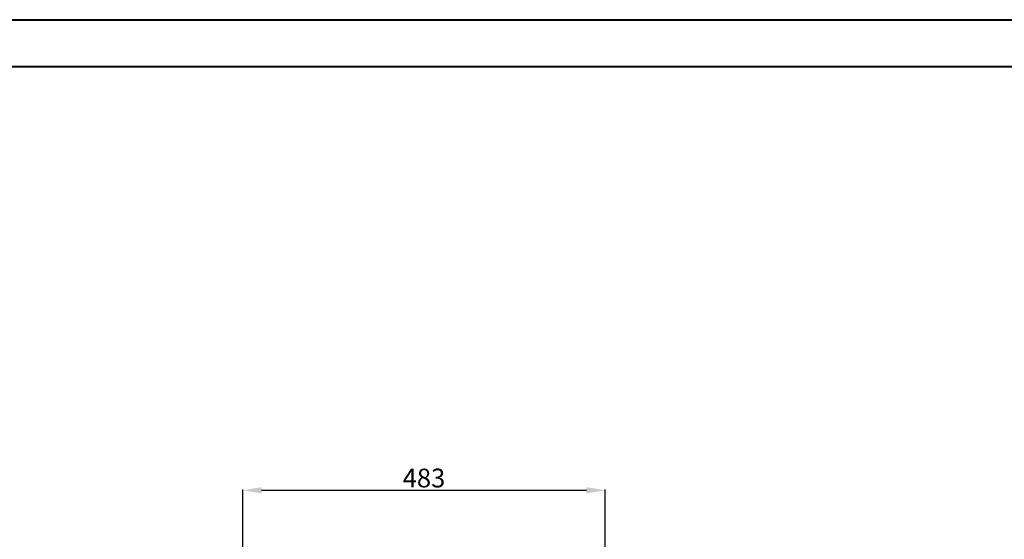
# Model space of a CAD drawing. Units: millimetres. Extents: x 39358 to 45008, y -5621 to -1707.
# Drawn here: x 40670 to 41982, y -2601 to -1908 of the extents above; entities that cross this region are included whole.
import ezdxf

# ---------------------------------------------------------------- set-up
doc = ezdxf.new("R2010")
doc.units = ezdxf.units.MM
doc.layers.add('2', color=7, linetype='Continuous')
doc.dimstyles.new('ISO-25', dxfattribs={"dimtxt": 2.5, "dimasz": 2.5, "dimexe": 1.25, "dimexo": 0.625, "dimtad": 1, "dimtxsty": 'Standard', "dimcen": 2.5, "dimadec": 0, "dimazin": 0, "dimtfac": 1, "dimtmove": 0, "dimatfit": 3, "dimfxl": 1, "dimarcsym": 0})

# ---------------------------------------------------------------- blocks, each defined once
blk = doc.blocks.new('*D228')
at = {"layer": '2', "color": 0, "linetype": 'ByBlock', "lineweight": -2}
for p, q in [((40967.5, -2675.2), (40967.5, -2534.4)), ((40992.5, -2535.6), (41425.5, -2535.6)), ((41450.5, -2623), (41450.5, -2534.4))]:
    blk.add_line(p, q, dxfattribs=at)
at = {"layer": '2', "color": 0, "linetype": 'ByBlock'}
for points in [[(40992.5, -2531.5), (40992.5, -2539.8), (40967.5, -2535.6)], [(41425.5, -2531.5), (41425.5, -2539.8), (41450.5, -2535.6)]]:
    blk.add_solid(points, dxfattribs=at)
at = {"layer": 'Defpoints', "color": 0, "linetype": 'ByBlock'}
for p in [(41450.5, -2535.6), (41450.5, -2623.6), (40967.5, -2675.8)]:
    blk.add_point(p, dxfattribs=at)
at = {"layer": '2', "color": 0, "linetype": 'ByBlock', "insert": (41209, -2522.5), "char_height": 25, "attachment_point": 5}
blk.add_mtext('483', dxfattribs=at)

msp = doc.modelspace()

# ---------------------------------------------------------------- linework, layer by layer
at = {"color": 0, "linetype": 'Continuous', "lineweight": 40}
for p, q in [((39358.104, -1908.225), (45007.763, -1908.225)), ((39514.354, -1970.725), (44945.263, -1970.725))]:
    msp.add_line(p, q, dxfattribs=at)

# ---------------------------------------------------------------- dimensions: what is measured, and where the dimension line sits
at = {"layer": '2', "color": 4, "linetype": 'ByBlock'}
dim = msp.add_linear_dim(base=(41450.516, -2535.62), p1=(40967.516, -2675.813), p2=(41450.516, -2623.601), dimstyle='ISO-25', override={"dimtxt": 25, "dimasz": 25}, dxfattribs=at)
dim.commit()
dim.dimension.update_dxf_attribs({"geometry": '*D228', "text_midpoint": (41209.016, -2535.62), "dimtype": 160})

doc.saveas('drawing.dxf')
